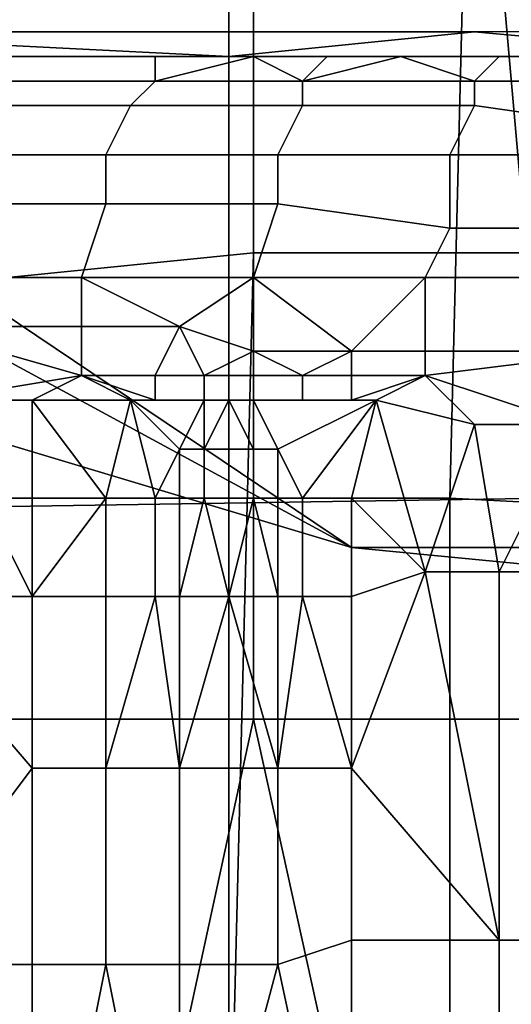
# Model space of a CAD drawing. Extents: x -0.031 to 0.452, y -0.151 to 0.211.
# Drawn here: x 0.045 to 0.047, y -0.088 to -0.084 of the extents above; entities that cross this region are included whole.
import ezdxf

# ---------------------------------------------------------------- set-up
doc = ezdxf.new("R2010")
doc.units = 0
for name, color, linetype in [('CHROME_1', 7, 'CONTINUOUS'), ('COVER_1', 7, 'CONTINUOUS'), ('PORCELAIN_1', 7, 'CONTINUOUS')]:
    doc.layers.add(name, color=color, linetype=linetype)

msp = doc.modelspace()

# ---------------------------------------------------------------- linework, layer by layer
at = {"layer": 'CHROME_1'}
for points in [[(0.0442, -0.0955, 0.3663), (0.0457, -0.0955, 0.3654), (0.0457, -0.0551, 0.3654), (0.0442, -0.0551, 0.3663)], [(0.0457, -0.0955, 0.3822), (0.0442, -0.0955, 0.3814), (0.0442, -0.0551, 0.3814), (0.0457, -0.0551, 0.3822)], [(0.0457, -0.0955, 0.3654), (0.0474, -0.0955, 0.3649), (0.0474, -0.0551, 0.3649), (0.0457, -0.0551, 0.3654)], [(0.0474, -0.0955, 0.3827), (0.0457, -0.0955, 0.3822), (0.0457, -0.0551, 0.3822), (0.0474, -0.0551, 0.3827)], [(0.0525, -0.0858, 0.3573), (0.0337, -0.0732, 0.3573), (0.065, -0.067, 0.3573)], [(0.0337, -0.0732, 0.3557), (0.0525, -0.0858, 0.3557), (0.065, -0.067, 0.3557)], [(0.0337, -0.0732, 0.3573), (0.0525, -0.0858, 0.3573), (0.0361, -0.079, 0.3573)], [(0.0525, -0.0858, 0.3557), (0.0337, -0.0732, 0.3557), (0.0361, -0.079, 0.3557)], [(0.0462, -0.0858, 0.3573), (0.0381, -0.0814, 0.3573), (0.0361, -0.079, 0.3573)], [(0.0462, -0.0858, 0.3573), (0.0361, -0.079, 0.3573), (0.0525, -0.0858, 0.3573)], [(0.0381, -0.0814, 0.3557), (0.0462, -0.0858, 0.3557), (0.0361, -0.079, 0.3557)], [(0.0361, -0.079, 0.3557), (0.0462, -0.0858, 0.3557), (0.0525, -0.0858, 0.3557)], [(0.0462, -0.0858, 0.3573), (0.0432, -0.0849, 0.3573), (0.0381, -0.0814, 0.3573)], [(0.0432, -0.0849, 0.3557), (0.0462, -0.0858, 0.3557), (0.0381, -0.0814, 0.3557)], [(0.0462, -0.0858, 0.3557), (0.0432, -0.0849, 0.3557), (0.0432, -0.0849, 0.3573), (0.0462, -0.0858, 0.3573)], [(0.0493, -0.0861, 0.3557), (0.0462, -0.0858, 0.3557), (0.0462, -0.0858, 0.3573), (0.0493, -0.0861, 0.3573)], [(0.0462, -0.0858, 0.3573), (0.0525, -0.0858, 0.3573), (0.0493, -0.0861, 0.3573)], [(0.0525, -0.0858, 0.3557), (0.0462, -0.0858, 0.3557), (0.0493, -0.0861, 0.3557)]]:
    msp.add_3dface(points, dxfattribs=at)
at = {"layer": 'COVER_1'}
for points in [[(0.0448, -0.0806, 0.3925), (0.0448, -0.0847, 0.3924), (0.0458, -0.0846, 0.3926), (0.0458, -0.0806, 0.3927)], [(0.0458, -0.0846, 0.3926), (0.0471, -0.0846, 0.3926), (0.0471, -0.0806, 0.3927), (0.0458, -0.0806, 0.3927)], [(0.0448, -0.0815, 0.3971), (0.0467, -0.0816, 0.397), (0.0466, -0.0856, 0.3969), (0.0448, -0.0856, 0.397)], [(0.0486, -0.0817, 0.3968), (0.0485, -0.0857, 0.3967), (0.0466, -0.0856, 0.3969), (0.0467, -0.0816, 0.397)], [(0.0458, -0.0835, 0.3883), (0.0458, -0.0865, 0.3883), (0.0446, -0.0865, 0.388), (0.0446, -0.0835, 0.388)], [(0.0471, -0.0835, 0.3885), (0.0471, -0.0865, 0.3885), (0.0458, -0.0865, 0.3883), (0.0458, -0.0835, 0.3883)], [(0.0437, -0.0837, 0.3648), (0.0437, -0.0837, 0.364), (0.0467, -0.0837, 0.3651)], [(0.0437, -0.0837, 0.3655), (0.0437, -0.0837, 0.3648), (0.0467, -0.0837, 0.3651)], [(0.0437, -0.0837, 0.364), (0.0437, -0.0838, 0.3632), (0.0457, -0.0838, 0.3632)], [(0.0437, -0.0837, 0.3655), (0.0467, -0.0837, 0.3651), (0.0438, -0.0837, 0.3666)], [(0.0437, -0.0837, 0.364), (0.0457, -0.0838, 0.3632), (0.0467, -0.0837, 0.3651)], [(0.0467, -0.0837, 0.3651), (0.0457, -0.0838, 0.3632), (0.0478, -0.0838, 0.3632)], [(0.0467, -0.0837, 0.3651), (0.0478, -0.0838, 0.3632), (0.0493, -0.0837, 0.3647)], [(0.0457, -0.0838, 0.3632), (0.0437, -0.0838, 0.3632), (0.0437, -0.0838, 0.3629)], [(0.0457, -0.0838, 0.3632), (0.0437, -0.0838, 0.3629), (0.0447, -0.0838, 0.3625)], [(0.0447, -0.0838, 0.3613), (0.0445, -0.0838, 0.361), (0.0452, -0.0838, 0.3609)], [(0.0445, -0.0838, 0.361), (0.0448, -0.0838, 0.3609), (0.0452, -0.0838, 0.3609)], [(0.0447, -0.0839, 0.3604), (0.0454, -0.0839, 0.3602), (0.0454, -0.0838, 0.3604), (0.0448, -0.0838, 0.3606)], [(0.0457, -0.0838, 0.3617), (0.0447, -0.0838, 0.3617), (0.0447, -0.0838, 0.3615)], [(0.0447, -0.0838, 0.3615), (0.0447, -0.0838, 0.3613), (0.0457, -0.0838, 0.3613)], [(0.0447, -0.0838, 0.3615), (0.0457, -0.0838, 0.3613), (0.0457, -0.0838, 0.3617)], [(0.0457, -0.0838, 0.3609), (0.0457, -0.0838, 0.3613), (0.0447, -0.0838, 0.3613)], [(0.0447, -0.0838, 0.3625), (0.0447, -0.0838, 0.3621), (0.0457, -0.0838, 0.3621), (0.0457, -0.0838, 0.3625)], [(0.0457, -0.0838, 0.3621), (0.0447, -0.0838, 0.3621), (0.0447, -0.0838, 0.3619)], [(0.0447, -0.0838, 0.3619), (0.0447, -0.0838, 0.3617), (0.0457, -0.0838, 0.3617)], [(0.0447, -0.0838, 0.3619), (0.0457, -0.0838, 0.3617), (0.0457, -0.0838, 0.3621)], [(0.0447, -0.0838, 0.3625), (0.0457, -0.0838, 0.3625), (0.0457, -0.0838, 0.3632)], [(0.0452, -0.0838, 0.3609), (0.0457, -0.0838, 0.3609), (0.0447, -0.0838, 0.3613)], [(0.0448, -0.0838, 0.3606), (0.0454, -0.0838, 0.3604), (0.0455, -0.0838, 0.3605)], [(0.0448, -0.0838, 0.3606), (0.0452, -0.0838, 0.3608), (0.0448, -0.0838, 0.3609)], [(0.0455, -0.0838, 0.3605), (0.0452, -0.0838, 0.3608), (0.0448, -0.0838, 0.3606)], [(0.0452, -0.0838, 0.3608), (0.0452, -0.0838, 0.3609), (0.0448, -0.0838, 0.3609)], [(0.0452, -0.0838, 0.3608), (0.0455, -0.0838, 0.3605), (0.0455, -0.0838, 0.3607)], [(0.0457, -0.0838, 0.3607), (0.0457, -0.0838, 0.3609), (0.0452, -0.0838, 0.3609)], [(0.0452, -0.0838, 0.3608), (0.0455, -0.0838, 0.3607), (0.0457, -0.0838, 0.3607)], [(0.0452, -0.0838, 0.3609), (0.0452, -0.0838, 0.3608), (0.0457, -0.0838, 0.3607)], [(0.0454, -0.0838, 0.3604), (0.0454, -0.0839, 0.3602), (0.0458, -0.0838, 0.3603)], [(0.046, -0.0839, 0.36), (0.0458, -0.0838, 0.3603), (0.0454, -0.0839, 0.3602)], [(0.0454, -0.0838, 0.3604), (0.0458, -0.0838, 0.3603), (0.0458, -0.0838, 0.3604), (0.0455, -0.0838, 0.3605)], [(0.0455, -0.0838, 0.3607), (0.0455, -0.0838, 0.3605), (0.0458, -0.0838, 0.3605)], [(0.0455, -0.0838, 0.3607), (0.0458, -0.0838, 0.3605), (0.0458, -0.0838, 0.3606)], [(0.0458, -0.0838, 0.3604), (0.0458, -0.0838, 0.3605), (0.0455, -0.0838, 0.3605)], [(0.0457, -0.0838, 0.3606), (0.0457, -0.0838, 0.3607), (0.0455, -0.0838, 0.3607)], [(0.0457, -0.0838, 0.3606), (0.0455, -0.0838, 0.3607), (0.0458, -0.0838, 0.3606)], [(0.0457, -0.0838, 0.3613), (0.0457, -0.0838, 0.3609), (0.0462, -0.0838, 0.3609)], [(0.0462, -0.0838, 0.3609), (0.0468, -0.0838, 0.3613), (0.0457, -0.0838, 0.3613)], [(0.0457, -0.0838, 0.3617), (0.0457, -0.0838, 0.3613), (0.0468, -0.0838, 0.3613), (0.0468, -0.0838, 0.3617)], [(0.0457, -0.0838, 0.3607), (0.0457, -0.0838, 0.3606), (0.046, -0.0838, 0.3606), (0.046, -0.0838, 0.3607)], [(0.0457, -0.0838, 0.3609), (0.0457, -0.0838, 0.3607), (0.046, -0.0838, 0.3607)], [(0.046, -0.0838, 0.3607), (0.0462, -0.0838, 0.3609), (0.0457, -0.0838, 0.3609)], [(0.0457, -0.0838, 0.3632), (0.0457, -0.0838, 0.3625), (0.0478, -0.0838, 0.3625), (0.0478, -0.0838, 0.3632)], [(0.0457, -0.0838, 0.3621), (0.0457, -0.0838, 0.3617), (0.0468, -0.0838, 0.3617)], [(0.0478, -0.0838, 0.3625), (0.0457, -0.0838, 0.3625), (0.0457, -0.0838, 0.3621)], [(0.0478, -0.0838, 0.3625), (0.0457, -0.0838, 0.3621), (0.0468, -0.0838, 0.3617)], [(0.0457, -0.0838, 0.3606), (0.0458, -0.0838, 0.3606), (0.046, -0.0838, 0.3606)], [(0.0461, -0.0838, 0.3602), (0.0458, -0.0838, 0.3603), (0.046, -0.0839, 0.36)], [(0.0458, -0.0838, 0.3604), (0.0458, -0.0838, 0.3603), (0.046, -0.0838, 0.3604)], [(0.0461, -0.0838, 0.3602), (0.046, -0.0838, 0.3604), (0.0458, -0.0838, 0.3603)], [(0.0458, -0.0838, 0.3604), (0.046, -0.0838, 0.3604), (0.046, -0.0838, 0.3605), (0.0458, -0.0838, 0.3605)], [(0.046, -0.0838, 0.3605), (0.0462, -0.0838, 0.3605), (0.0458, -0.0838, 0.3606)], [(0.0458, -0.0838, 0.3606), (0.0458, -0.0838, 0.3605), (0.046, -0.0838, 0.3605)], [(0.0461, -0.0838, 0.3605), (0.046, -0.0838, 0.3606), (0.0458, -0.0838, 0.3606)], [(0.0458, -0.0838, 0.3606), (0.0462, -0.0838, 0.3605), (0.0461, -0.0838, 0.3605)], [(0.0458, -0.0838, 0.3606), (0.046, -0.0838, 0.3606), (0.046, -0.0838, 0.3606)], [(0.0461, -0.0838, 0.3602), (0.046, -0.0839, 0.36), (0.0464, -0.0838, 0.3602)], [(0.0467, -0.0839, 0.3599), (0.0464, -0.0838, 0.3602), (0.046, -0.0839, 0.36)], [(0.0461, -0.0838, 0.3604), (0.046, -0.0838, 0.3604), (0.0461, -0.0838, 0.3602)], [(0.046, -0.0838, 0.3604), (0.0461, -0.0838, 0.3604), (0.0461, -0.0838, 0.3604), (0.046, -0.0838, 0.3605)], [(0.0461, -0.0838, 0.3605), (0.046, -0.0838, 0.3605), (0.0461, -0.0838, 0.3604)], [(0.0461, -0.0838, 0.3605), (0.0462, -0.0838, 0.3605), (0.046, -0.0838, 0.3605)], [(0.046, -0.0838, 0.3607), (0.046, -0.0838, 0.3606), (0.0462, -0.0838, 0.3606), (0.0462, -0.0838, 0.3607)], [(0.046, -0.0838, 0.3606), (0.046, -0.0838, 0.3606), (0.0461, -0.0838, 0.3605)], [(0.0461, -0.0838, 0.3605), (0.0462, -0.0838, 0.3606), (0.046, -0.0838, 0.3606)], [(0.046, -0.0838, 0.3607), (0.0462, -0.0838, 0.3607), (0.0462, -0.0838, 0.3609)], [(0.046, -0.0838, 0.3606), (0.0461, -0.0838, 0.3605), (0.0461, -0.0838, 0.3605)], [(0.0461, -0.0838, 0.3604), (0.0462, -0.0838, 0.3604), (0.0462, -0.0838, 0.3604), (0.0461, -0.0838, 0.3605)], [(0.0461, -0.0838, 0.3604), (0.0461, -0.0838, 0.3604), (0.0462, -0.0838, 0.3604)], [(0.0463, -0.0838, 0.3603), (0.0462, -0.0838, 0.3604), (0.0461, -0.0838, 0.3604)], [(0.0461, -0.0838, 0.3604), (0.0461, -0.0838, 0.3602), (0.0463, -0.0838, 0.3603)], [(0.0464, -0.0838, 0.3602), (0.0463, -0.0838, 0.3603), (0.0461, -0.0838, 0.3602)], [(0.0462, -0.0838, 0.3604), (0.0462, -0.0838, 0.3605), (0.0461, -0.0838, 0.3605)], [(0.0462, -0.0838, 0.3605), (0.0462, -0.0838, 0.3605), (0.0461, -0.0838, 0.3605)], [(0.0461, -0.0838, 0.3605), (0.0461, -0.0838, 0.3605), (0.0462, -0.0838, 0.3605)], [(0.0461, -0.0838, 0.3605), (0.0462, -0.0838, 0.3605), (0.0462, -0.0838, 0.3606)], [(0.0462, -0.0838, 0.3605), (0.0461, -0.0838, 0.3605), (0.0462, -0.0838, 0.3605)], [(0.0462, -0.0838, 0.3604), (0.0463, -0.0838, 0.3604), (0.0463, -0.0838, 0.3604), (0.0462, -0.0838, 0.3604)], [(0.0463, -0.0838, 0.3604), (0.0462, -0.0838, 0.3604), (0.0463, -0.0838, 0.3603)], [(0.0462, -0.0838, 0.3604), (0.0463, -0.0838, 0.3604), (0.0463, -0.0838, 0.3605)], [(0.0462, -0.0838, 0.3605), (0.0462, -0.0838, 0.3605), (0.0462, -0.0838, 0.3604)], [(0.0462, -0.0838, 0.3604), (0.0463, -0.0838, 0.3605), (0.0462, -0.0838, 0.3605)], [(0.0462, -0.0838, 0.3609), (0.0468, -0.0838, 0.3609), (0.0468, -0.0838, 0.3613)], [(0.0462, -0.0838, 0.3609), (0.0462, -0.0838, 0.3607), (0.0468, -0.0838, 0.3607), (0.0468, -0.0838, 0.3609)], [(0.0462, -0.0838, 0.3606), (0.0462, -0.0838, 0.3605), (0.0465, -0.0838, 0.3605)], [(0.0468, -0.0838, 0.3607), (0.0462, -0.0838, 0.3607), (0.0462, -0.0838, 0.3606)], [(0.0468, -0.0838, 0.3607), (0.0462, -0.0838, 0.3606), (0.0465, -0.0838, 0.3605)], [(0.0462, -0.0838, 0.3605), (0.0462, -0.0838, 0.3605), (0.0462, -0.0838, 0.3605)], [(0.0463, -0.0838, 0.3605), (0.0462, -0.0838, 0.3605), (0.0462, -0.0838, 0.3605)], [(0.0462, -0.0838, 0.3605), (0.0462, -0.0838, 0.3605), (0.0462, -0.0838, 0.3605)], [(0.0465, -0.0838, 0.3605), (0.0462, -0.0838, 0.3605), (0.0463, -0.0838, 0.3605)], [(0.0465, -0.0838, 0.3605), (0.0462, -0.0838, 0.3605), (0.0462, -0.0838, 0.3605)], [(0.0463, -0.0838, 0.3603), (0.0465, -0.0838, 0.3603), (0.0465, -0.0838, 0.3604), (0.0463, -0.0838, 0.3604)], [(0.0465, -0.0838, 0.3603), (0.0463, -0.0838, 0.3603), (0.0464, -0.0838, 0.3602)], [(0.0463, -0.0838, 0.3604), (0.0465, -0.0838, 0.3604), (0.0463, -0.0838, 0.3604)], [(0.0463, -0.0838, 0.3604), (0.0465, -0.0838, 0.3604), (0.0465, -0.0838, 0.3604)], [(0.0463, -0.0838, 0.3605), (0.0463, -0.0838, 0.3604), (0.0465, -0.0838, 0.3604)], [(0.0463, -0.0838, 0.3605), (0.0465, -0.0838, 0.3605), (0.0465, -0.0838, 0.3605)], [(0.0465, -0.0838, 0.3604), (0.0465, -0.0838, 0.3605), (0.0463, -0.0838, 0.3605)], [(0.0468, -0.0838, 0.3601), (0.0464, -0.0838, 0.3602), (0.0467, -0.0839, 0.3599)], [(0.0464, -0.0838, 0.3602), (0.0468, -0.0838, 0.3601), (0.0468, -0.0838, 0.3602), (0.0465, -0.0838, 0.3603)], [(0.0465, -0.0838, 0.3604), (0.0468, -0.0838, 0.3602), (0.0468, -0.0838, 0.3604)], [(0.0465, -0.0838, 0.3603), (0.0468, -0.0838, 0.3602), (0.0465, -0.0838, 0.3604)], [(0.0468, -0.0838, 0.3604), (0.0465, -0.0838, 0.3604), (0.0465, -0.0838, 0.3604)], [(0.0465, -0.0838, 0.3605), (0.0465, -0.0838, 0.3605), (0.0468, -0.0838, 0.3604), (0.0468, -0.0838, 0.3605)], [(0.0465, -0.0838, 0.3605), (0.0468, -0.0838, 0.3605), (0.0468, -0.0838, 0.3607)], [(0.0465, -0.0838, 0.3605), (0.0465, -0.0838, 0.3604), (0.0468, -0.0838, 0.3604)], [(0.0468, -0.0838, 0.3604), (0.0468, -0.0838, 0.3604), (0.0465, -0.0838, 0.3604)], [(0.0467, -0.0839, 0.3599), (0.0474, -0.0839, 0.3597), (0.0474, -0.0838, 0.36), (0.0468, -0.0838, 0.3601)], [(0.0468, -0.0838, 0.3602), (0.0474, -0.0838, 0.36), (0.0471, -0.0838, 0.3603)], [(0.0468, -0.0838, 0.3602), (0.0468, -0.0838, 0.3601), (0.0474, -0.0838, 0.36)], [(0.0471, -0.0838, 0.3603), (0.0468, -0.0838, 0.3604), (0.0468, -0.0838, 0.3602)], [(0.0468, -0.0838, 0.3617), (0.0468, -0.0838, 0.3613), (0.0478, -0.0838, 0.3613), (0.0478, -0.0838, 0.3617)], [(0.0468, -0.0838, 0.3613), (0.0468, -0.0838, 0.3609), (0.0478, -0.0838, 0.3609), (0.0478, -0.0838, 0.3613)], [(0.0468, -0.0838, 0.3607), (0.0468, -0.0838, 0.3605), (0.0473, -0.0838, 0.3605)], [(0.0478, -0.0838, 0.3609), (0.0468, -0.0838, 0.3609), (0.0468, -0.0838, 0.3607)], [(0.0478, -0.0838, 0.3609), (0.0468, -0.0838, 0.3607), (0.0473, -0.0838, 0.3605)], [(0.0468, -0.0838, 0.3617), (0.0478, -0.0838, 0.3617), (0.0478, -0.0838, 0.3625)], [(0.0471, -0.0838, 0.3603), (0.0473, -0.0838, 0.3604), (0.0468, -0.0838, 0.3604)], [(0.0468, -0.0838, 0.3604), (0.0468, -0.0838, 0.3604), (0.0471, -0.0838, 0.3603)], [(0.0473, -0.0838, 0.3605), (0.0468, -0.0838, 0.3604), (0.0473, -0.0838, 0.3604)], [(0.0473, -0.0838, 0.3605), (0.0468, -0.0838, 0.3605), (0.0468, -0.0838, 0.3604)], [(0.0446, -0.084, 0.3602), (0.0453, -0.084, 0.3599), (0.0454, -0.0839, 0.3602), (0.0447, -0.0839, 0.3604)], [(0.0453, -0.084, 0.3599), (0.046, -0.084, 0.3598), (0.046, -0.0839, 0.36), (0.0454, -0.0839, 0.3602)], [(0.046, -0.084, 0.3598), (0.0467, -0.084, 0.3596), (0.0467, -0.0839, 0.3599), (0.046, -0.0839, 0.36)], [(0.0467, -0.084, 0.3596), (0.0474, -0.0841, 0.3595), (0.0474, -0.0839, 0.3597), (0.0467, -0.0839, 0.3599)], [(0.0445, -0.0842, 0.36), (0.0452, -0.0842, 0.3597), (0.0453, -0.084, 0.3599), (0.0446, -0.084, 0.3602)], [(0.0452, -0.0842, 0.3597), (0.0459, -0.0842, 0.3595), (0.046, -0.084, 0.3598), (0.0453, -0.084, 0.3599)], [(0.0459, -0.0842, 0.3595), (0.0466, -0.0842, 0.3594), (0.0467, -0.084, 0.3596), (0.046, -0.084, 0.3598)], [(0.0466, -0.0842, 0.3594), (0.0473, -0.0842, 0.3593), (0.0474, -0.0841, 0.3595), (0.0467, -0.084, 0.3596)], [(0.0445, -0.0844, 0.3598), (0.0452, -0.0844, 0.3596), (0.0452, -0.0842, 0.3597), (0.0445, -0.0842, 0.36)], [(0.0452, -0.0844, 0.3596), (0.0459, -0.0844, 0.3594), (0.0459, -0.0842, 0.3595), (0.0452, -0.0842, 0.3597)], [(0.0459, -0.0844, 0.3594), (0.0466, -0.0845, 0.3592), (0.0466, -0.0842, 0.3594), (0.0459, -0.0842, 0.3595)], [(0.0466, -0.0845, 0.3592), (0.0473, -0.0845, 0.3591), (0.0473, -0.0842, 0.3593), (0.0466, -0.0842, 0.3594)], [(0.0444, -0.0847, 0.3597), (0.0451, -0.0847, 0.3594), (0.0452, -0.0844, 0.3596), (0.0445, -0.0844, 0.3598)], [(0.0451, -0.0847, 0.3594), (0.0458, -0.0847, 0.3592), (0.0459, -0.0844, 0.3594), (0.0452, -0.0844, 0.3596)], [(0.0458, -0.0847, 0.3592), (0.0465, -0.0847, 0.3591), (0.0466, -0.0845, 0.3592), (0.0459, -0.0844, 0.3594)], [(0.0465, -0.0847, 0.3591), (0.0473, -0.0847, 0.3589), (0.0473, -0.0845, 0.3591), (0.0466, -0.0845, 0.3592)], [(0.0457, -0.0886, 0.3925), (0.0458, -0.0846, 0.3926), (0.0448, -0.0847, 0.3924), (0.0447, -0.0887, 0.3924)], [(0.0458, -0.0846, 0.3926), (0.0457, -0.0886, 0.3925), (0.0471, -0.0886, 0.3926), (0.0471, -0.0846, 0.3926)], [(0.0444, -0.0849, 0.3596), (0.0451, -0.0849, 0.3594), (0.0451, -0.0847, 0.3594), (0.0444, -0.0847, 0.3597)], [(0.0451, -0.0849, 0.3594), (0.0455, -0.0849, 0.3593), (0.0451, -0.0847, 0.3594)], [(0.0451, -0.0847, 0.3594), (0.0455, -0.0849, 0.3593), (0.0458, -0.0847, 0.3592)], [(0.0458, -0.085, 0.3592), (0.0458, -0.0847, 0.3592), (0.0455, -0.0849, 0.3593)], [(0.0458, -0.085, 0.3592), (0.0462, -0.085, 0.3591), (0.0458, -0.0847, 0.3592)], [(0.0458, -0.0847, 0.3592), (0.0462, -0.085, 0.3591), (0.0465, -0.0847, 0.3591)], [(0.0465, -0.085, 0.359), (0.0465, -0.0847, 0.3591), (0.0462, -0.085, 0.3591)], [(0.0465, -0.085, 0.359), (0.0473, -0.085, 0.3589), (0.0473, -0.0847, 0.3589), (0.0465, -0.0847, 0.3591)], [(0.0444, -0.0849, 0.3596), (0.0445, -0.0852, 0.3595), (0.0451, -0.0851, 0.3593)], [(0.0444, -0.0849, 0.3596), (0.0451, -0.0851, 0.3593), (0.0451, -0.0849, 0.3594)], [(0.0451, -0.0851, 0.3593), (0.0454, -0.0851, 0.3592), (0.0455, -0.0849, 0.3593), (0.0451, -0.0849, 0.3594)], [(0.0454, -0.0851, 0.3592), (0.0456, -0.0851, 0.3592), (0.0455, -0.0849, 0.3593)], [(0.0455, -0.0849, 0.3593), (0.0456, -0.0851, 0.3592), (0.0458, -0.085, 0.3592)], [(0.0458, -0.0851, 0.3591), (0.0458, -0.085, 0.3592), (0.0456, -0.0851, 0.3592)], [(0.0458, -0.0851, 0.3591), (0.046, -0.0851, 0.3591), (0.0458, -0.085, 0.3592)], [(0.0458, -0.085, 0.3592), (0.046, -0.0851, 0.3591), (0.0462, -0.085, 0.3591)], [(0.0462, -0.0851, 0.3591), (0.0462, -0.085, 0.3591), (0.046, -0.0851, 0.3591)], [(0.0462, -0.0851, 0.3591), (0.0465, -0.0851, 0.359), (0.0465, -0.085, 0.359), (0.0462, -0.085, 0.3591)], [(0.0473, -0.085, 0.3589), (0.0465, -0.0851, 0.359), (0.0471, -0.0853, 0.3589)], [(0.0473, -0.085, 0.3589), (0.0465, -0.085, 0.359), (0.0465, -0.0851, 0.359)], [(0.0451, -0.0851, 0.3593), (0.0445, -0.0852, 0.3595), (0.0449, -0.0852, 0.3594)], [(0.0453, -0.0852, 0.3593), (0.0451, -0.0851, 0.3593), (0.0449, -0.0852, 0.3594)], [(0.0454, -0.0851, 0.3592), (0.0451, -0.0851, 0.3593), (0.0454, -0.0852, 0.3592)], [(0.0454, -0.0852, 0.3592), (0.0451, -0.0851, 0.3593), (0.0453, -0.0852, 0.3593)], [(0.0454, -0.0852, 0.3592), (0.0456, -0.0852, 0.3592), (0.0456, -0.0851, 0.3592), (0.0454, -0.0851, 0.3592)], [(0.0456, -0.0852, 0.3592), (0.0458, -0.0852, 0.3591), (0.0458, -0.0851, 0.3591), (0.0456, -0.0851, 0.3592)], [(0.0458, -0.0852, 0.3591), (0.046, -0.0852, 0.3591), (0.046, -0.0851, 0.3591), (0.0458, -0.0851, 0.3591)], [(0.046, -0.0852, 0.3591), (0.0462, -0.0852, 0.359), (0.0462, -0.0851, 0.3591), (0.046, -0.0851, 0.3591)], [(0.0462, -0.0852, 0.359), (0.0463, -0.0852, 0.359), (0.0465, -0.0851, 0.359)], [(0.0462, -0.0851, 0.3591), (0.0462, -0.0852, 0.359), (0.0465, -0.0851, 0.359)], [(0.0465, -0.0851, 0.359), (0.0463, -0.0852, 0.359), (0.0467, -0.0853, 0.3589)], [(0.0467, -0.0853, 0.3589), (0.0471, -0.0853, 0.3589), (0.0465, -0.0851, 0.359)], [(0.0445, -0.0852, 0.3595), (0.0443, -0.086, 0.3596), (0.0449, -0.086, 0.3594)], [(0.0445, -0.0852, 0.3595), (0.0449, -0.086, 0.3594), (0.0449, -0.0852, 0.3594)], [(0.0452, -0.0856, 0.3593), (0.0453, -0.0852, 0.3593), (0.0449, -0.0852, 0.3594)], [(0.0452, -0.0856, 0.3593), (0.0449, -0.0852, 0.3594), (0.0449, -0.086, 0.3594)], [(0.0452, -0.0856, 0.3593), (0.0454, -0.0856, 0.3592), (0.0453, -0.0852, 0.3593)], [(0.0453, -0.0852, 0.3593), (0.0456, -0.0852, 0.3592), (0.0454, -0.0852, 0.3592)], [(0.0454, -0.0856, 0.3592), (0.0455, -0.0854, 0.3592), (0.0453, -0.0852, 0.3593)], [(0.0455, -0.0854, 0.3592), (0.0456, -0.0852, 0.3592), (0.0453, -0.0852, 0.3593)], [(0.0456, -0.0852, 0.3592), (0.0454, -0.0852, 0.3592), (0.0456, -0.0852, 0.3592)], [(0.0455, -0.0854, 0.3592), (0.0456, -0.0854, 0.3592), (0.0456, -0.0852, 0.3592)], [(0.0456, -0.0852, 0.3592), (0.0456, -0.0852, 0.3592), (0.0457, -0.0852, 0.3592)], [(0.0457, -0.0852, 0.3591), (0.0456, -0.0852, 0.3592), (0.0457, -0.0852, 0.3592)], [(0.0458, -0.0852, 0.3591), (0.0456, -0.0852, 0.3592), (0.0457, -0.0852, 0.3591)], [(0.0457, -0.0854, 0.3592), (0.0457, -0.0852, 0.3592), (0.0456, -0.0854, 0.3592)], [(0.0456, -0.0854, 0.3592), (0.0457, -0.0852, 0.3592), (0.0456, -0.0852, 0.3592)], [(0.0458, -0.0852, 0.3591), (0.0457, -0.0852, 0.3591), (0.0458, -0.0852, 0.3591)], [(0.0457, -0.0854, 0.3592), (0.0458, -0.0854, 0.3591), (0.0457, -0.0852, 0.3591)], [(0.0457, -0.0854, 0.3592), (0.0457, -0.0852, 0.3591), (0.0457, -0.0852, 0.3592)], [(0.0458, -0.0854, 0.3591), (0.0458, -0.0852, 0.3591), (0.0457, -0.0852, 0.3591)], [(0.046, -0.0852, 0.3591), (0.0458, -0.0852, 0.3591), (0.0463, -0.0852, 0.359)], [(0.046, -0.0852, 0.3591), (0.0458, -0.0852, 0.3591), (0.0458, -0.0852, 0.3591)], [(0.0459, -0.0854, 0.3591), (0.0458, -0.0852, 0.3591), (0.0458, -0.0854, 0.3591)], [(0.0458, -0.0852, 0.3591), (0.0459, -0.0854, 0.3591), (0.0463, -0.0852, 0.359)], [(0.0463, -0.0852, 0.359), (0.0459, -0.0854, 0.3591), (0.046, -0.0856, 0.3591)], [(0.0462, -0.0852, 0.359), (0.046, -0.0852, 0.3591), (0.0463, -0.0852, 0.359)], [(0.046, -0.0856, 0.3591), (0.0462, -0.0856, 0.359), (0.0463, -0.0852, 0.359)], [(0.0462, -0.0856, 0.359), (0.0465, -0.0859, 0.359), (0.0463, -0.0852, 0.359)], [(0.0467, -0.0853, 0.3589), (0.0463, -0.0852, 0.359), (0.0465, -0.0859, 0.359)], [(0.0465, -0.0859, 0.359), (0.0468, -0.0859, 0.3589), (0.0467, -0.0853, 0.3589)], [(0.0468, -0.0859, 0.3589), (0.0471, -0.0853, 0.3589), (0.0467, -0.0853, 0.3589)], [(0.0471, -0.0853, 0.3589), (0.0468, -0.0859, 0.3589), (0.0474, -0.0859, 0.3588)], [(0.0455, -0.0854, 0.3592), (0.0454, -0.0856, 0.3592), (0.0455, -0.0856, 0.3592)], [(0.0455, -0.0854, 0.3592), (0.0455, -0.0856, 0.3592), (0.0456, -0.0856, 0.3592), (0.0456, -0.0854, 0.3592)], [(0.0456, -0.0854, 0.3592), (0.0456, -0.0856, 0.3592), (0.0457, -0.0856, 0.3592), (0.0457, -0.0854, 0.3592)], [(0.0457, -0.0854, 0.3592), (0.0457, -0.0856, 0.3592), (0.0458, -0.0856, 0.3591), (0.0458, -0.0854, 0.3591)], [(0.0458, -0.0854, 0.3591), (0.0458, -0.0856, 0.3591), (0.0459, -0.0856, 0.3591), (0.0459, -0.0854, 0.3591)], [(0.0459, -0.0854, 0.3591), (0.0459, -0.0856, 0.3591), (0.046, -0.0856, 0.3591)], [(0.0466, -0.0856, 0.3969), (0.0466, -0.0896, 0.3967), (0.0448, -0.0896, 0.3969), (0.0448, -0.0856, 0.397)], [(0.0449, -0.086, 0.3594), (0.0452, -0.086, 0.3593), (0.0452, -0.0856, 0.3593)], [(0.0452, -0.0856, 0.3593), (0.0452, -0.086, 0.3593), (0.0454, -0.086, 0.3592), (0.0454, -0.0856, 0.3592)], [(0.0454, -0.0856, 0.3592), (0.0454, -0.086, 0.3592), (0.0455, -0.086, 0.3592), (0.0455, -0.0856, 0.3592)], [(0.0456, -0.0856, 0.3592), (0.0455, -0.0856, 0.3592), (0.0455, -0.086, 0.3592)], [(0.0456, -0.0856, 0.3592), (0.0455, -0.086, 0.3592), (0.0457, -0.086, 0.3592)], [(0.0457, -0.086, 0.3592), (0.0457, -0.0856, 0.3592), (0.0456, -0.0856, 0.3592)], [(0.0458, -0.0856, 0.3591), (0.0457, -0.0856, 0.3592), (0.0457, -0.086, 0.3592)], [(0.0458, -0.0856, 0.3591), (0.0457, -0.086, 0.3592), (0.0459, -0.086, 0.3591)], [(0.0459, -0.086, 0.3591), (0.0459, -0.0856, 0.3591), (0.0458, -0.0856, 0.3591)], [(0.0459, -0.0856, 0.3591), (0.0459, -0.086, 0.3591), (0.046, -0.086, 0.3591), (0.046, -0.0856, 0.3591)], [(0.046, -0.0856, 0.3591), (0.046, -0.086, 0.3591), (0.0462, -0.086, 0.359), (0.0462, -0.0856, 0.359)], [(0.0462, -0.0856, 0.359), (0.0462, -0.086, 0.359), (0.0465, -0.0859, 0.359)], [(0.0466, -0.0896, 0.3967), (0.0466, -0.0856, 0.3969), (0.0485, -0.0857, 0.3967), (0.0485, -0.0897, 0.3966)], [(0.0465, -0.0859, 0.359), (0.0462, -0.086, 0.359), (0.0462, -0.0867, 0.359)], [(0.0468, -0.0874, 0.3589), (0.0465, -0.0859, 0.359), (0.0462, -0.0867, 0.359)], [(0.0468, -0.0874, 0.3589), (0.0468, -0.0859, 0.3589), (0.0465, -0.0859, 0.359)], [(0.0468, -0.0859, 0.3589), (0.0468, -0.0874, 0.3589), (0.0474, -0.0874, 0.3588), (0.0474, -0.0859, 0.3588)], [(0.0449, -0.0867, 0.3594), (0.0449, -0.086, 0.3594), (0.0443, -0.086, 0.3596)], [(0.0449, -0.0867, 0.3594), (0.0443, -0.086, 0.3596), (0.0443, -0.0875, 0.3596)], [(0.0449, -0.086, 0.3594), (0.0449, -0.0867, 0.3594), (0.0452, -0.0867, 0.3593), (0.0452, -0.086, 0.3593)], [(0.0454, -0.086, 0.3592), (0.0452, -0.086, 0.3593), (0.0452, -0.0867, 0.3593)], [(0.0454, -0.086, 0.3592), (0.0452, -0.0867, 0.3593), (0.0455, -0.0867, 0.3592)], [(0.0455, -0.0867, 0.3592), (0.0455, -0.086, 0.3592), (0.0454, -0.086, 0.3592)], [(0.0457, -0.086, 0.3592), (0.0455, -0.086, 0.3592), (0.0455, -0.0867, 0.3592)], [(0.0457, -0.086, 0.3592), (0.0455, -0.0867, 0.3592), (0.0459, -0.0867, 0.3591)], [(0.0459, -0.0867, 0.3591), (0.0459, -0.086, 0.3591), (0.0457, -0.086, 0.3592)], [(0.046, -0.086, 0.3591), (0.0459, -0.086, 0.3591), (0.0459, -0.0867, 0.3591)], [(0.046, -0.086, 0.3591), (0.0459, -0.0867, 0.3591), (0.0462, -0.0867, 0.359)], [(0.0462, -0.0867, 0.359), (0.0462, -0.086, 0.359), (0.046, -0.086, 0.3591)], [(0.0445, -0.0925, 0.388), (0.0446, -0.0865, 0.388), (0.0458, -0.0865, 0.3883)], [(0.0458, -0.0865, 0.3883), (0.0471, -0.0924, 0.3885), (0.0445, -0.0925, 0.388)], [(0.0458, -0.0865, 0.3883), (0.0471, -0.0865, 0.3885), (0.0471, -0.0924, 0.3885)], [(0.0443, -0.0875, 0.3596), (0.0449, -0.0875, 0.3594), (0.0449, -0.0867, 0.3594)], [(0.0449, -0.0867, 0.3594), (0.0449, -0.0875, 0.3594), (0.0452, -0.0875, 0.3593), (0.0452, -0.0867, 0.3593)], [(0.0452, -0.0867, 0.3593), (0.0452, -0.0875, 0.3593), (0.0455, -0.0875, 0.3592), (0.0455, -0.0867, 0.3592)], [(0.0455, -0.0867, 0.3592), (0.0455, -0.0875, 0.3592), (0.0459, -0.0875, 0.3591), (0.0459, -0.0867, 0.3591)], [(0.0459, -0.0867, 0.3591), (0.0459, -0.0875, 0.3591), (0.0462, -0.0874, 0.359), (0.0462, -0.0867, 0.359)], [(0.0462, -0.0867, 0.359), (0.0462, -0.0874, 0.359), (0.0468, -0.0874, 0.3589)], [(0.0462, -0.0889, 0.359), (0.0462, -0.0874, 0.359), (0.0459, -0.0875, 0.3591)], [(0.0462, -0.0874, 0.359), (0.0462, -0.0889, 0.359), (0.0468, -0.0889, 0.3589), (0.0468, -0.0874, 0.3589)], [(0.0468, -0.0874, 0.3589), (0.0468, -0.0889, 0.3589), (0.0474, -0.0889, 0.3588), (0.0474, -0.0874, 0.3588)], [(0.0443, -0.0875, 0.3596), (0.0443, -0.089, 0.3596), (0.0449, -0.089, 0.3594), (0.0449, -0.0875, 0.3594)], [(0.0452, -0.0875, 0.3593), (0.0449, -0.0875, 0.3594), (0.0449, -0.089, 0.3594)], [(0.0452, -0.0875, 0.3593), (0.0449, -0.089, 0.3594), (0.0455, -0.089, 0.3592)], [(0.0455, -0.089, 0.3592), (0.0455, -0.0875, 0.3592), (0.0452, -0.0875, 0.3593)], [(0.0459, -0.0875, 0.3591), (0.0455, -0.0875, 0.3592), (0.0455, -0.089, 0.3592)], [(0.0459, -0.0875, 0.3591), (0.0455, -0.089, 0.3592), (0.0462, -0.0889, 0.359)]]:
    msp.add_3dface(points, dxfattribs=at)
at = {"layer": 'PORCELAIN_1'}
for points in [[(0.0407, -0.0821, 0.3511), (0.0484, -0.0822, 0.3511), (0.0479, -0.0892, 0.3511), (0.0402, -0.0892, 0.3511)], [(0.0467, -0.0822, 0.054), (0.0405, -0.0821, 0.0539), (0.0405, -0.0857, 0.0544), (0.047, -0.0856, 0.0545)], [(0.0534, -0.0822, 0.0542), (0.0467, -0.0822, 0.054), (0.047, -0.0856, 0.0545), (0.0538, -0.0855, 0.0546)], [(0.0405, -0.0857, 0.0544), (0.0405, -0.089, 0.0556), (0.0471, -0.0889, 0.0557), (0.047, -0.0856, 0.0545)]]:
    msp.add_3dface(points, dxfattribs=at)

doc.saveas('drawing.dxf')
